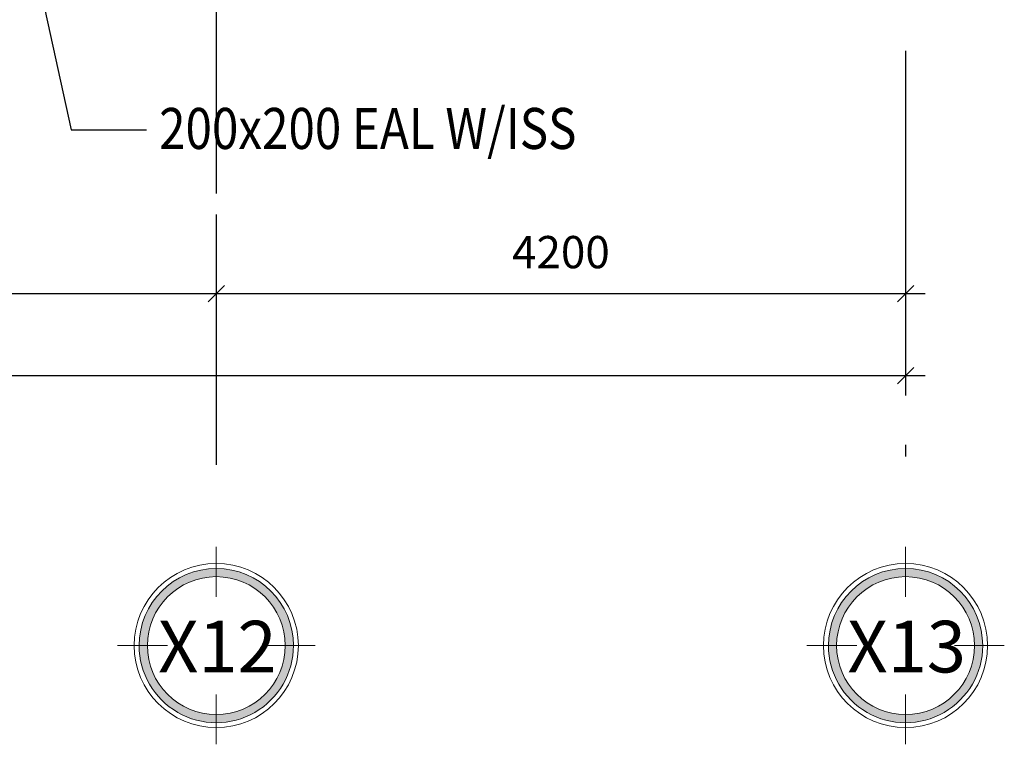
# Model space of a CAD drawing. Units: millimetres. Extents: x -2265333 to -2037423, y -1494368 to -1415514.
# Drawn here: x -2209512 to -2203512, y -1494368 to -1489952 of the extents above; entities that cross this region are included whole.
import ezdxf

# ---------------------------------------------------------------- set-up
doc = ezdxf.new("R2010")
doc.units = ezdxf.units.MM
doc.header["$LTSCALE"] = 150
doc.header["$MEASUREMENT"] = 0
doc.header["$PDMODE"] = 3
doc.linetypes.add('Xref-CEILING-1F-Rev.08$0$GẠCH CHẤM', pattern=[16, 0, -2, 12, -2])
doc.layers.get('0').update_dxf_attribs({"linetype": 'CONTINUOUS'})
doc.layers.get('Defpoints').update_dxf_attribs({"color": 8, "linetype": 'CONTINUOUS'})
for name, color, linetype in [('A-Dims-Note', 2, 'CONTINUOUS'), ('Ac2d_SSO', 102, 'CONTINUOUS'), ('Anno-Text', 3, 'CONTINUOUS')]:
    doc.layers.add(name, color=color, linetype=linetype)
doc.layers.add('Xref-CEILING-1F-Rev.08$0$15_TD_AR_symbol', color=137, linetype='CONTINUOUS', lineweight=5)
doc.styles.add('e110', font='romans.shx', dxfattribs={"width": 0.85, "height": 250})
doc.styles.add('romans', font='romans__.ttf', dxfattribs={"width": 0.8, "height": 2.3})
doc.styles.add('Xref-CEILING-1F-Rev.08$0$Arial Narrow', font='ARIALN.TTF', dxfattribs={"height": 314.650456})
doc.styles.add('Xref-CEILING-1F-Rev.08$0$Arial Narrow_B', font='ARIALNB.TTF', dxfattribs={"height": 196.625767})
doc.dimstyles.new('EQUIP', dxfattribs={"dimscale": 1000, "dimtxt": 1.9, "dimasz": 0.18, "dimexe": 0.18, "dimexo": 0.0625, "dimgap": 0.09, "dimtad": 0, "dimtih": 1, "dimtoh": 1, "dimdec": 4, "dimzin": 0, "dimdsep": 46, "dimtxsty": 'romans', "dimcen": 0.09, "dimclrd": 256, "dimclre": 256, "dimclrt": 256, "dimadec": 0, "dimazin": 0, "dimtfac": 1, "dimtdec": 4, "dimtofl": 0, "dimtmove": 0, "dimatfit": 3, "dimfxl": 0.18, "dimtolj": 1, "dimtzin": 0, "dimarcsym": 0})
doc.dimstyles.new('Xref-CEILING-1F-Rev.08$0$DIMENSION', dxfattribs={"dimscale": 304.8, "dimtxt": 200, "dimasz": 0.328084, "dimexe": 0.393701, "dimexo": 0.0625, "dimgap": 0.5, "dimtad": 1, "dimdec": 0, "dimzin": 0, "dimdsep": 46, "dimtxsty": 'Xref-CEILING-1F-Rev.08$0$Arial Narrow_B', "dimblk1": 'Xref-CEILING-1F-Rev.08$0$_Oblique', "dimblk2": 'Xref-CEILING-1F-Rev.08$0$_Oblique', "dimsah": 1, "dimcen": 0.09, "dimdle": 0.393701, "dimazin": 0, "dimtfac": 1, "dimtdec": 0, "dimtix": 1, "dimtmove": 0, "dimatfit": 3, "dimfxl": 1, "dimtvp": 1, "dimtolj": 1, "dimtzin": 0, "dimarcsym": 0})

# ---------------------------------------------------------------- blocks, each defined once
blk = doc.blocks.new('Xref-CEILING-1F-Rev.08$0$Grid - KÝ HIỆU _-1st FLOOR0')
at = {"layer": 'Xref-CEILING-1F-Rev.08$0$15_TD_AR_symbol'}
h = blk.add_hatch(color=8, dxfattribs=at)
edge = h.paths.add_edge_path(flags=0)
edge.add_arc((0, 5), 4.7, 0, 180)
edge.add_arc((0, 5), 4.7, 180, 360)
edge = h.paths.add_edge_path(flags=0)
edge.add_arc((0, 5), 4.2, 180, 360)
edge.add_arc((0, 5), 4.2, 360, 540)
at = {"layer": 'Xref-CEILING-1F-Rev.08$0$15_TD_AR_symbol', "color": 8}
for p, q in [((0, 7.977), (0, 11.016)), ((-2.977, 5), (-6.016, 5)), ((2.977, 5), (6.016, 5)), ((0, 2.023), (0, -1.016))]:
    blk.add_line(p, q, dxfattribs=at)
for radius in [5, 4.2]:
    blk.add_circle((0, 5), radius, dxfattribs=at)
for radius, start, end in [(4.7, 360, 180), (4.2, 0, 180), (4.7, 180, 360), (4.2, 180, 0)]:
    blk.add_arc((0, 5), radius, start, end, dxfattribs=at)
blk = doc.blocks.new('Xref-CEILING-1F-Rev.08$0$_Oblique')
at = {"color": 0, "linetype": 'ByBlock', "lineweight": -2}
blk.add_line((-0.5, -0.5), (0.5, 0.5), dxfattribs=at)
blk = doc.blocks.new('*D647')
at = {"color": 0, "lineweight": -2, "transparency": 16777216}
for p, q in [((-27809.7, -11188.9), (-27809.7, -11789.9)), ((26790.3, -11188.9), (26790.3, -11789.9)), ((-27929.7, -11669.9), (26910.3, -11669.9))]:
    blk.add_line(p, q, dxfattribs=at)
at = {"layer": 'Defpoints', "color": 0, "lineweight": 20, "transparency": 16777216}
for p in [(-27809.7, -11169.9), (26790.3, -11169.9), (26790.3, -11669.9)]:
    blk.add_point(p, dxfattribs=at)
at = {"color": 0, "lineweight": -2, "transparency": 16777216, "xscale": 100, "yscale": 100, "zscale": 100, "rotation": 180}
blk.add_blockref('Xref-CEILING-1F-Rev.08$0$_Oblique', (-27809.7, -11669.9), dxfattribs=at)
at = {"color": 0, "lineweight": -2, "transparency": 16777216, "xscale": 100, "yscale": 100, "zscale": 100}
blk.add_blockref('Xref-CEILING-1F-Rev.08$0$_Oblique', (26790.3, -11669.9), dxfattribs=at)
at = {"color": 0, "transparency": 16777216, "insert": (-509.7, -11417.1), "char_height": 196.63, "attachment_point": 5, "style": 'Xref-CEILING-1F-Rev.08$0$Arial Narrow_B'}
blk.add_mtext('\\A1;54600', dxfattribs=at)
blk = doc.blocks.new('*D658')
at = {"color": 0, "lineweight": -2, "transparency": 16777216}
for p, q in [((18390.3, -10688.9), (18390.3, -11289.9)), ((22590.3, -10688.9), (22590.3, -11289.9)), ((18270.3, -11169.9), (22710.3, -11169.9))]:
    blk.add_line(p, q, dxfattribs=at)
at = {"layer": 'Defpoints', "color": 0, "lineweight": 20, "transparency": 16777216}
for p in [(18390.3, -10669.9), (22590.3, -10669.9), (22590.3, -11169.9)]:
    blk.add_point(p, dxfattribs=at)
at = {"color": 0, "lineweight": -2, "transparency": 16777216, "xscale": 100, "yscale": 100, "zscale": 100, "rotation": 180}
blk.add_blockref('Xref-CEILING-1F-Rev.08$0$_Oblique', (18390.3, -11169.9), dxfattribs=at)
at = {"color": 0, "lineweight": -2, "transparency": 16777216, "xscale": 100, "yscale": 100, "zscale": 100}
blk.add_blockref('Xref-CEILING-1F-Rev.08$0$_Oblique', (22590.3, -11169.9), dxfattribs=at)
at = {"color": 0, "transparency": 16777216, "insert": (20490.3, -10917.1), "char_height": 196.63, "attachment_point": 5, "style": 'Xref-CEILING-1F-Rev.08$0$Arial Narrow_B'}
blk.add_mtext('\\A1;4200', dxfattribs=at)
blk = doc.blocks.new('*D659')
at = {"color": 0, "lineweight": -2, "transparency": 16777216}
for p, q in [((22590.3, -10688.9), (22590.3, -11289.9)), ((26790.3, -10688.9), (26790.3, -11289.9)), ((22470.3, -11169.9), (26910.3, -11169.9))]:
    blk.add_line(p, q, dxfattribs=at)
at = {"layer": 'Defpoints', "color": 0, "lineweight": 20, "transparency": 16777216}
for p in [(22590.3, -10669.9), (26790.3, -10669.9), (26790.3, -11169.9)]:
    blk.add_point(p, dxfattribs=at)
at = {"color": 0, "lineweight": -2, "transparency": 16777216, "xscale": 100, "yscale": 100, "zscale": 100, "rotation": 180}
blk.add_blockref('Xref-CEILING-1F-Rev.08$0$_Oblique', (22590.3, -11169.9), dxfattribs=at)
at = {"color": 0, "lineweight": -2, "transparency": 16777216, "xscale": 100, "yscale": 100, "zscale": 100}
blk.add_blockref('Xref-CEILING-1F-Rev.08$0$_Oblique', (26790.3, -11169.9), dxfattribs=at)
at = {"color": 0, "transparency": 16777216, "insert": (24690.3, -10917.1), "char_height": 196.63, "attachment_point": 5, "style": 'Xref-CEILING-1F-Rev.08$0$Arial Narrow_B'}
blk.add_mtext('\\A1;4200', dxfattribs=at)
blk = doc.blocks.new('Xref-CEILING-1F-Rev.08')
at = {"color": 8, "linetype": 'Xref-CEILING-1F-Rev.08$0$GẠCH CHẤM'}
for p, q in [((26790.3, 24210.3), (26790.3, -12162.8)), ((22590.3, -8459.8), (22590.3, -12213.2))]:
    blk.add_line(p, q, dxfattribs=at)
at = {"color": 8, "xscale": 100, "yscale": 100, "zscale": 100, "rotation": 180}
for p in [(22590.3, -12814.8), (26790.3, -12814.8)]:
    blk.add_blockref('Xref-CEILING-1F-Rev.08$0$Grid - KÝ HIỆU _-1st FLOOR0', p, dxfattribs=at)
at = {"color": 8, "char_height": 314.65, "width": 764.16, "attachment_point": 2, "line_spacing_factor": 0.968573, "style": 'Xref-CEILING-1F-Rev.08$0$Arial Narrow'}
for s, insert in [('X12', (22596.9, -13163.9)), ('X13', (26796.9, -13163.9))]:
    blk.add_mtext(s, dxfattribs=dict(at, insert=insert))
at = {"color": 8}
for base, p1, p2, override, picture, middle in [((22590.3, -11169.9), (18390.3, -10669.9), (22590.3, -10669.9), {"dimpost": '<>', "dimfxl": 4200}, '*D658', (20490.3, -10917.1)), ((26790.3, -11169.9), (22590.3, -10669.9), (26790.3, -10669.9), {"dimpost": '<>', "dimfxl": 4200}, '*D659', (24690.3, -10917.1)), ((26790.3, -11669.9), (-27809.7, -11169.9), (26790.3, -11169.9), {"dimpost": '<>', "dimfxl": 54600}, '*D647', (-509.7, -11417.1))]:
    dim = blk.add_linear_dim(base=base, p1=p1, p2=p2, dimstyle='Xref-CEILING-1F-Rev.08$0$DIMENSION', override=override, dxfattribs=at)
    dim.commit()
    dim.dimension.update_dxf_attribs({"geometry": picture, "text_midpoint": middle})

msp = doc.modelspace()

# ---------------------------------------------------------------- block references
at = {"layer": 'Ac2d_SSO'}
msp.add_blockref('Xref-CEILING-1F-Rev.08', (-2230904.1, -1480451.6), dxfattribs=at)

# ---------------------------------------------------------------- next in the draw order: texts
at = {"layer": 'Anno-Text', "color": 251, "lineweight": 0, "style": 'e110', "width": 0.85}
msp.add_text('200x200 EAL W/ISS', height=250, dxfattribs=at).set_placement((-2208662, -1490740.2))

# ---------------------------------------------------------------- next in the draw order: leaders
at = {"layer": 'A-Dims-Note'}
msp.add_leader([(-2209572.7, -1488911.4), (-2209198, -1490622.7), (-2208738.5, -1490622.7)], dimstyle='EQUIP', override={"dimgap": 0.09, "dimtad": 0}, dxfattribs=at)

doc.saveas('drawing.dxf')
